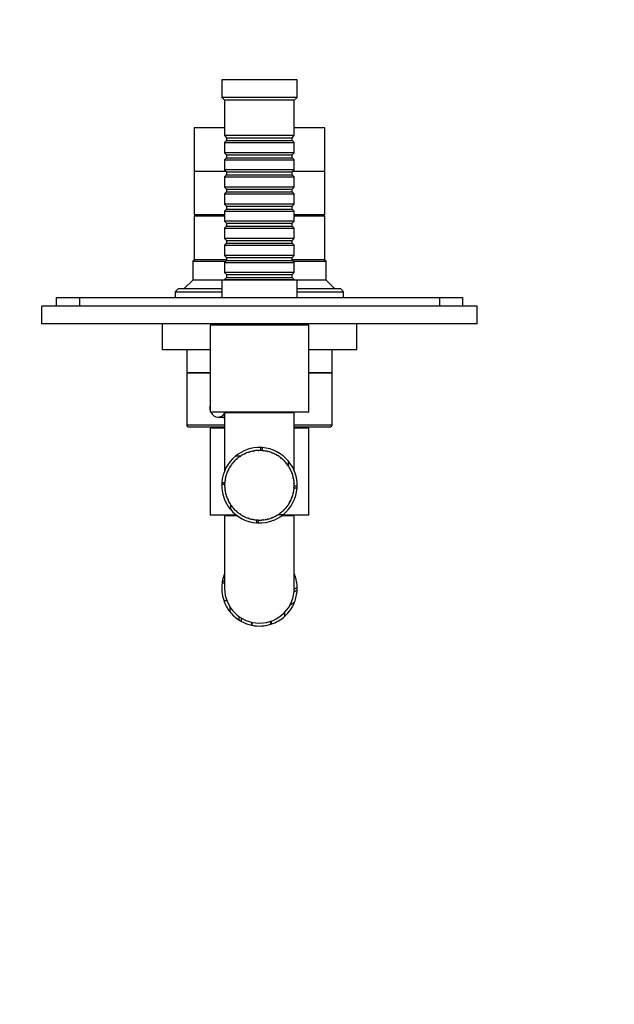
# Model space of a CAD drawing. Units: millimetres. Extents: x 0 to 785, y 0 to 1164.
# Drawn here: x 349 to 554, y 243 to 582 of the extents above; entities that cross this region are included whole.
import ezdxf
from ezdxf import colors
from ezdxf.entities.mleader import LeaderData, LeaderLine
from ezdxf.math import Vec2, Vec3

# ---------------------------------------------------------------- set-up
doc = ezdxf.new("R2010")
doc.units = ezdxf.units.MM
doc.layers.add('DV3_Défaut', color=7, linetype='Continuous')
doc.layers.add('Défaut', color=7, linetype='Continuous')

# ---------------------------------------------------------------- blocks, each defined once
blk = doc.blocks.new('_DOT')
at = {"color": 0}
blk.add_line((0, 0), (-1, 0), dxfattribs=at)
at = {"color": 0, "const_width": 0.333}
blk.add_lwpolyline([(-0.1665, 0, 1), (0.1665, 0, 1)], format="xyb", close=True, dxfattribs=at)
blk = doc.blocks.new('SE2')
at = {"layer": 'DV3_Défaut', "color": 7, "linetype": 'Continuous'}
for p, q in [((444.29, 561.28), (418.29, 561.28)), ((418.29, 561.28), (418.29, 555.28)), ((444.29, 555.28), (444.29, 561.28)), ((444.29, 555.28), (418.29, 555.28)), ((418.29, 555.28), (419.29, 554.28)), ((443.29, 554.28), (419.29, 554.28)), ((419.29, 554.28), (419.29, 542.08)), ((443.29, 554.28), (444.29, 555.28)), ((443.29, 542.08), (443.29, 554.28)), ((419.29, 544.78), (408.79, 544.78)), ((408.79, 544.78), (408.79, 529.78)), ((453.79, 544.78), (443.29, 544.78)), ((453.79, 529.78), (453.79, 544.78)), ((443.29, 542.08), (419.29, 542.08)), ((419.29, 542.08), (419.99, 541.38)), ((419.99, 540.38), (419.29, 539.68)), ((419.29, 539.68), (443.29, 539.68)), ((419.29, 539.68), (419.29, 536.18)), ((419.99, 541.38), (442.59, 541.38)), ((419.99, 541.38), (419.99, 540.38)), ((419.99, 540.38), (442.59, 540.38)), ((442.59, 541.38), (443.29, 542.08)), ((442.59, 540.38), (442.59, 541.38)), ((443.29, 539.68), (442.59, 540.38)), ((443.29, 536.18), (443.29, 539.68)), ((443.29, 536.18), (419.29, 536.18)), ((419.29, 536.18), (419.99, 535.48)), ((442.59, 535.48), (443.29, 536.18)), ((419.99, 534.48), (419.29, 533.78)), ((419.29, 533.78), (443.29, 533.78)), ((419.29, 533.78), (419.29, 530.28)), ((419.99, 535.48), (442.59, 535.48)), ((419.99, 535.48), (419.99, 534.48)), ((419.99, 534.48), (442.59, 534.48)), ((442.59, 534.48), (442.59, 535.48)), ((443.29, 533.78), (442.59, 534.48)), ((443.29, 530.28), (443.29, 533.78)), ((419.79, 529.78), (408.79, 529.78)), ((419.79, 529.78), (408.79, 529.78)), ((408.79, 529.78), (408.79, 514.78)), ((443.29, 530.28), (419.29, 530.28)), ((419.29, 530.28), (419.99, 529.58)), ((419.99, 529.58), (442.59, 529.58)), ((419.99, 529.58), (419.99, 528.58)), ((442.59, 529.58), (443.29, 530.28)), ((442.59, 528.58), (442.59, 529.58)), ((453.79, 529.78), (442.79, 529.78)), ((453.79, 529.78), (442.79, 529.78)), ((453.79, 514.78), (453.79, 529.78)), ((419.99, 528.58), (419.29, 527.88)), ((419.29, 527.88), (443.29, 527.88)), ((419.29, 527.88), (419.29, 524.38)), ((419.99, 528.58), (442.59, 528.58)), ((443.29, 527.88), (442.59, 528.58)), ((443.29, 524.38), (443.29, 527.88)), ((443.29, 524.38), (419.29, 524.38)), ((419.29, 524.38), (419.99, 523.68)), ((419.99, 522.68), (419.29, 521.98)), ((419.99, 523.68), (442.59, 523.68)), ((419.99, 523.68), (419.99, 522.68)), ((419.99, 522.68), (442.59, 522.68)), ((442.59, 523.68), (443.29, 524.38)), ((442.59, 522.68), (442.59, 523.68)), ((443.29, 521.98), (442.59, 522.68)), ((419.29, 521.98), (443.29, 521.98)), ((419.29, 521.98), (419.29, 518.48)), ((443.29, 518.48), (443.29, 521.98)), ((443.29, 518.48), (419.29, 518.48)), ((419.29, 518.48), (419.99, 517.78)), ((419.99, 516.78), (419.29, 516.08)), ((419.29, 516.08), (443.29, 516.08)), ((419.29, 516.08), (419.29, 512.58)), ((419.99, 517.78), (442.59, 517.78)), ((419.99, 517.78), (419.99, 516.78)), ((419.99, 516.78), (442.59, 516.78)), ((442.59, 517.78), (443.29, 518.48)), ((442.59, 516.78), (442.59, 517.78)), ((443.29, 516.08), (442.59, 516.78)), ((443.29, 512.58), (443.29, 516.08)), ((419.29, 514.78), (408.79, 514.78)), ((419.29, 514.28), (408.79, 514.28)), ((408.79, 514.28), (408.79, 499.28)), ((410.29, 514.78), (410.29, 514.28)), ((443.29, 512.58), (419.29, 512.58)), ((419.29, 512.58), (419.99, 511.88)), ((442.59, 511.88), (443.29, 512.58)), ((453.79, 514.78), (443.29, 514.78)), ((453.79, 514.28), (443.29, 514.28)), ((452.29, 514.28), (452.29, 514.78)), ((453.79, 499.28), (453.79, 514.28)), ((419.99, 510.88), (419.29, 510.18)), ((419.29, 510.18), (443.29, 510.18)), ((419.29, 510.18), (419.29, 506.68)), ((419.99, 511.88), (442.59, 511.88)), ((419.99, 511.88), (419.99, 510.88)), ((419.99, 510.88), (442.59, 510.88)), ((442.59, 510.88), (442.59, 511.88)), ((443.29, 510.18), (442.59, 510.88)), ((443.29, 506.68), (443.29, 510.18)), ((443.29, 506.68), (419.29, 506.68)), ((419.29, 506.68), (419.99, 505.98)), ((419.99, 505.98), (442.59, 505.98)), ((419.99, 505.98), (419.99, 504.98)), ((442.59, 505.98), (443.29, 506.68)), ((442.59, 504.98), (442.59, 505.98)), ((419.99, 504.98), (419.29, 504.28)), ((419.29, 504.28), (443.29, 504.28)), ((419.29, 504.28), (419.29, 500.78)), ((419.99, 504.98), (442.59, 504.98)), ((443.29, 504.28), (442.59, 504.98)), ((443.29, 500.78), (443.29, 504.28)), ((408.79, 499.28), (408.29, 498.78)), ((419.99, 499.28), (408.79, 499.28)), ((419.99, 499.28), (408.79, 499.28)), ((443.29, 500.78), (419.29, 500.78)), ((419.29, 500.78), (419.99, 500.08)), ((419.99, 499.08), (419.29, 498.38)), ((419.99, 500.08), (442.59, 500.08)), ((419.99, 500.08), (419.99, 499.08)), ((419.99, 499.08), (442.59, 499.08)), ((442.59, 500.08), (443.29, 500.78)), ((442.59, 499.08), (442.59, 500.08)), ((453.79, 499.28), (442.59, 499.28)), ((453.79, 499.28), (442.59, 499.28)), ((443.29, 498.38), (442.59, 499.08)), ((454.29, 498.78), (453.79, 499.28)), ((408.29, 498.78), (419.69, 498.78)), ((408.29, 498.78), (408.29, 492.28)), ((419.29, 498.38), (443.29, 498.38)), ((419.29, 498.38), (419.29, 494.88)), ((442.89, 498.78), (454.29, 498.78)), ((443.29, 494.88), (443.29, 498.38)), ((454.29, 492.28), (454.29, 498.78)), ((408.29, 492.28), (405.29, 489.28)), ((418.29, 492.28), (408.29, 492.28)), ((444.29, 492.28), (418.29, 492.28)), ((418.29, 492.28), (418.29, 486.28)), ((443.29, 494.88), (419.29, 494.88)), ((419.29, 494.88), (419.99, 494.18)), ((419.99, 493.18), (419.29, 492.48)), ((419.29, 492.48), (443.29, 492.48)), ((419.29, 492.48), (419.29, 492.28)), ((419.99, 494.18), (442.59, 494.18)), ((419.99, 494.18), (419.99, 493.18)), ((419.99, 493.18), (442.59, 493.18)), ((442.59, 494.18), (443.29, 494.88)), ((442.59, 493.18), (442.59, 494.18)), ((443.29, 492.48), (442.59, 493.18)), ((443.29, 492.28), (443.29, 492.48)), ((454.29, 492.28), (444.29, 492.28)), ((444.29, 486.28), (444.29, 492.28)), ((457.29, 489.28), (454.29, 492.28)), ((403.29, 489.28), (402.29, 488.28)), ((418.29, 489.28), (403.29, 489.28)), ((459.29, 489.28), (444.29, 489.28)), ((460.29, 488.28), (459.29, 489.28)), ((361.29, 486.28), (369.29, 486.28)), ((361.29, 486.28), (361.29, 483.28)), ((369.29, 486.28), (493.29, 486.28)), ((369.29, 486.28), (369.29, 483.28)), ((402.29, 488.28), (418.29, 488.28)), ((402.29, 488.28), (402.29, 486.28)), ((444.29, 488.28), (460.29, 488.28)), ((460.29, 486.28), (460.29, 488.28)), ((493.29, 486.28), (501.29, 486.28)), ((493.29, 486.28), (493.29, 483.28)), ((501.29, 486.28), (501.29, 483.28)), ((506.29, 483.28), (356.29, 483.28)), ((356.29, 477.28), (356.29, 483.28)), ((506.29, 477.28), (506.29, 483.28)), ((506.29, 477.28), (356.29, 477.28)), ((388.79, 477.18), (388.79, 477.28)), ((390.79, 477.18), (388.79, 477.18)), ((390.79, 477.18), (390.79, 477.28)), ((391.79, 477.18), (390.79, 477.18)), ((391.79, 477.18), (391.79, 477.28)), ((392.99, 477.18), (391.79, 477.18)), ((392.99, 477.18), (392.99, 477.28)), ((406.99, 477.18), (392.99, 477.18)), ((397.79, 477.18), (397.79, 468.28)), ((406.99, 477.18), (406.99, 477.28)), ((407.59, 477.18), (406.99, 477.18)), ((407.59, 477.18), (407.59, 477.28)), ((408.63, 477.18), (408.63, 477.28)), ((409.5, 477.18), (408.63, 477.18)), ((409.5, 477.18), (409.5, 477.28)), ((412.96, 477.18), (409.5, 477.18)), ((412.96, 477.18), (412.96, 477.28)), ((448.29, 476.78), (414.29, 476.78)), ((414.29, 476.78), (414.29, 446.78)), ((415.9, 477.18), (415.9, 477.28)), ((416.29, 477.18), (415.9, 477.18)), ((416.29, 477.28), (416.29, 476.78)), ((446.29, 476.78), (446.29, 477.28)), ((469.59, 477.18), (446.29, 477.18)), ((448.29, 446.78), (448.29, 476.78)), ((464.79, 468.28), (464.79, 477.18)), ((469.59, 477.18), (469.59, 477.28)), ((473.79, 477.18), (469.59, 477.18)), ((473.79, 477.18), (473.79, 477.28)), ((414.29, 468.28), (397.79, 468.28)), ((406.29, 468.28), (406.29, 460.28)), ((464.79, 468.28), (448.29, 468.28)), ((456.29, 460.28), (456.29, 468.28)), ((414.29, 460.28), (406.29, 460.28)), ((406.29, 460.28), (414.29, 460.28)), ((406.29, 460.28), (406.29, 442.28)), ((456.29, 460.28), (448.29, 460.28)), ((448.29, 460.28), (456.29, 460.28)), ((456.29, 442.28), (456.29, 460.28)), ((448.29, 446.78), (414.29, 446.78)), ((417.01, 445.03), (419.29, 445.03)), ((443.29, 446.58), (419.29, 446.58)), ((419.29, 446.58), (419.29, 426.57)), ((422.29, 446.78), (422.29, 446.58)), ((440.29, 446.58), (440.29, 446.78)), ((443.29, 426.57), (443.29, 446.58)), ((419.29, 442.28), (406.29, 442.28)), ((406.79, 441.78), (419.29, 441.78)), ((419.29, 441.28), (414.29, 441.28)), ((414.29, 441.28), (414.29, 411.28)), ((456.29, 442.28), (443.29, 442.28)), ((443.29, 441.78), (455.79, 441.78)), ((448.29, 441.28), (443.29, 441.28)), ((448.29, 411.28), (448.29, 441.28)), ((431.65, 434.57), (431.65, 433.57)), ((432.24, 434.54), (432.24, 433.54)), ((424.72, 431.6), (423.01, 431.6)), ((424.59, 431.39), (424.53, 431.49)), ((424.78, 431.51), (424.59, 431.39)), ((424.71, 431.61), (424.78, 431.51)), ((426.02, 432.23), (425.97, 432.33)), ((426.22, 432.32), (426.02, 432.23)), ((426.17, 432.43), (426.22, 432.32)), ((427.56, 432.86), (427.52, 432.97)), ((427.77, 432.92), (427.56, 432.86)), ((427.73, 433.04), (427.77, 432.92)), ((429.16, 433.27), (429.14, 433.38)), ((429.38, 433.3), (429.16, 433.27)), ((429.36, 433.42), (429.38, 433.3)), ((430.81, 433.45), (430.81, 433.57)), ((431.03, 433.46), (430.81, 433.45)), ((431.03, 433.57), (431.03, 433.46)), ((432.47, 433.4), (432.48, 433.52)), ((432.69, 433.38), (432.47, 433.4)), ((432.7, 433.49), (432.69, 433.38)), ((434.1, 433.12), (434.13, 433.23)), ((434.32, 433.07), (434.1, 433.12)), ((434.35, 433.18), (434.32, 433.07)), ((435.68, 432.62), (435.73, 432.73)), ((435.89, 432.53), (435.68, 432.62)), ((435.93, 432.64), (435.89, 432.53)), ((437.18, 431.9), (437.23, 432)), ((437.37, 431.79), (437.18, 431.9)), ((437.43, 431.89), (437.37, 431.79)), ((438.55, 430.98), (438.63, 431.07)), ((438.73, 430.84), (438.55, 430.98)), ((421.18, 427.82), (421.08, 427.88)), ((421.3, 428.01), (421.18, 427.82)), ((421.2, 428.07), (421.3, 428.01)), ((422.15, 429.16), (422.06, 429.24)), ((422.29, 429.33), (422.15, 429.16)), ((422.2, 429.41), (422.29, 429.33)), ((423.29, 430.36), (423.21, 430.45)), ((423.46, 430.51), (423.29, 430.36)), ((423.38, 430.6), (423.46, 430.51)), ((438.8, 430.93), (438.73, 430.84)), ((439.79, 429.87), (439.88, 429.96)), ((439.95, 429.72), (439.79, 429.87)), ((440.03, 429.8), (439.95, 429.72)), ((440.86, 428.61), (440.96, 428.68)), ((440.99, 428.43), (440.86, 428.61)), ((441.09, 428.5), (440.99, 428.43)), ((441.32, 428.17), (441.32, 429.85)), ((419.85, 424.79), (419.74, 424.82)), ((419.8, 425.04), (419.91, 425)), ((419.91, 425), (419.85, 424.79)), ((420.41, 426.35), (420.3, 426.4)), ((420.39, 426.6), (420.5, 426.55)), ((420.5, 426.55), (420.41, 426.35)), ((441.75, 427.21), (441.86, 427.27)), ((441.85, 427.01), (441.75, 427.21)), ((441.96, 427.07), (441.85, 427.01)), ((442.43, 425.7), (442.54, 425.74)), ((442.51, 425.49), (442.43, 425.7)), ((442.62, 425.53), (442.51, 425.49)), ((418.29, 421.93), (419.29, 421.93)), ((418.32, 422.53), (419.33, 422.53)), ((419.29, 421.73), (419.41, 421.73)), ((419.41, 421.51), (419.29, 421.51)), ((419.52, 423.17), (419.4, 423.18)), ((419.41, 421.73), (419.41, 421.51)), ((419.43, 423.4), (419.55, 423.39)), ((419.55, 423.39), (419.52, 423.17)), ((442.9, 424.11), (443.01, 424.13)), ((442.94, 423.89), (442.9, 424.11)), ((443.06, 423.92), (442.94, 423.89)), ((443.13, 420.59), (443.15, 420.81)), ((443.14, 422.47), (443.26, 422.48)), ((443.15, 422.25), (443.14, 422.47)), ((443.27, 422.25), (443.15, 422.25)), ((443.15, 420.81), (443.26, 420.8)), ((444.28, 421.22), (443.28, 421.22)), ((419.39, 420.06), (419.5, 420.08)), ((419.53, 419.86), (419.42, 419.84)), ((419.5, 420.08), (419.53, 419.86)), ((419.71, 418.42), (419.83, 418.45)), ((419.89, 418.24), (419.77, 418.21)), ((419.83, 418.45), (419.89, 418.24)), ((442.4, 417.36), (442.48, 417.57)), ((442.48, 417.57), (442.59, 417.53)), ((442.88, 418.95), (442.92, 419.17)), ((442.99, 418.93), (442.88, 418.95)), ((442.92, 419.17), (443.04, 419.14)), ((444.25, 420.62), (443.13, 420.62)), ((443.25, 420.58), (443.13, 420.59)), ((420.26, 416.84), (420.37, 416.89)), ((420.46, 416.69), (420.35, 416.64)), ((420.37, 416.89), (420.46, 416.69)), ((421.03, 415.35), (421.13, 415.41)), ((421.13, 415.41), (421.25, 415.23)), ((421.25, 415.23), (421.15, 415.16)), ((421.26, 414.98), (421.26, 413.3)), ((422, 413.98), (422.09, 414.06)), ((422.09, 414.06), (422.23, 413.89)), ((440.81, 414.46), (440.94, 414.64)), ((440.9, 414.4), (440.81, 414.46)), ((440.94, 414.64), (441.03, 414.57)), ((441.71, 415.86), (441.81, 416.05)), ((441.81, 415.8), (441.71, 415.86)), ((441.81, 416.05), (441.91, 416)), ((442.51, 417.32), (442.4, 417.36)), ((423.36, 411.28), (414.29, 411.28)), ((423.63, 411.08), (419.29, 411.08)), ((419.29, 411.08), (419.29, 386.08)), ((422.23, 413.89), (422.14, 413.81)), ((422.29, 411.28), (422.29, 411.08)), ((423.14, 412.77), (423.22, 412.85)), ((423.22, 412.85), (423.39, 412.7)), ((423.39, 412.7), (423.31, 412.62)), ((424.45, 411.72), (424.51, 411.81)), ((424.51, 411.81), (424.7, 411.69)), ((424.7, 411.69), (424.63, 411.59)), ((425.89, 410.86), (425.94, 410.97)), ((425.94, 410.97), (426.14, 410.87)), ((426.14, 410.87), (426.09, 410.76)), ((437.09, 411.21), (437.28, 411.32)), ((437.15, 411.11), (437.09, 411.21)), ((437.28, 411.32), (437.34, 411.22)), ((437.88, 411.55), (439.56, 411.55)), ((438.48, 412.12), (438.65, 412.25)), ((438.55, 412.02), (438.48, 412.12)), ((438.65, 412.25), (438.73, 412.16)), ((443.29, 411.08), (438.94, 411.08)), ((448.29, 411.28), (439.22, 411.28)), ((439.73, 413.21), (439.88, 413.37)), ((439.81, 413.13), (439.73, 413.21)), ((439.88, 413.37), (439.97, 413.29)), ((440.29, 411.08), (440.29, 411.28)), ((443.29, 386.08), (443.29, 411.08)), ((427.43, 410.21), (427.47, 410.33)), ((427.47, 410.33), (427.68, 410.26)), ((427.68, 410.26), (427.64, 410.14)), ((429.05, 409.79), (429.07, 409.9)), ((429.07, 409.9), (429.29, 409.86)), ((429.29, 409.86), (429.27, 409.75)), ((430.34, 408.61), (430.34, 409.61)), ((430.71, 409.59), (430.72, 409.71)), ((430.72, 409.71), (430.94, 409.7)), ((430.94, 409.7), (430.93, 409.58)), ((430.93, 408.58), (430.93, 409.7)), ((432.37, 409.74), (432.59, 409.77)), ((432.39, 409.63), (432.37, 409.74)), ((432.59, 409.77), (432.61, 409.65)), ((434.01, 410.01), (434.23, 410.06)), ((434.04, 409.9), (434.01, 410.01)), ((434.23, 410.06), (434.25, 409.95)), ((435.59, 410.5), (435.8, 410.58)), ((435.64, 410.39), (435.59, 410.5)), ((435.8, 410.58), (435.84, 410.47)), ((419.29, 387.87), (418.41, 387.87)), ((418.58, 388.85), (419.29, 388.44)), ((418.59, 388.85), (419.29, 388.45)), ((418.63, 389.05), (418.63, 389.05)), ((443.6, 390.25), (443.29, 390.07)), ((443.62, 390.19), (443.29, 390)), ((443.6, 390.25), (443.62, 390.19)), ((444.27, 385.45), (443.23, 384.84)), ((444.29, 386.39), (443.29, 385.81)), ((418.97, 381.92), (420.03, 381.92)), ((441.85, 380.37), (443.36, 381.25)), ((421.07, 379.78), (421.07, 378.04)), ((440.07, 376.49), (440.07, 377.9)), ((424.25, 375.15), (424.25, 376.36)), ((425.06, 374.67), (425.06, 375.82)), ((428.68, 373.34), (428.68, 374.36)), ((428.75, 373.33), (428.68, 373.34)), ((428.75, 373.33), (428.75, 374.35)), ((435.04, 373.63), (435.04, 373.63)), ((435.23, 373.69), (435.23, 374.74)), ((435.25, 373.69), (435.25, 374.74)), ((435.44, 373.76), (435.44, 374.82)), ((430.61, 373.09), (430.61, 373.1))]:
    blk.add_line(p, q, dxfattribs=at)
for centre, radius, start, end in [((406.79, 442.28), 0.5, 180, 270), ((455.79, 442.28), 0.5, 270, 0), ((431.29, 421.58), 13, 88.4272, 129.4649), ((431.29, 421.58), 13, 85.7987, 88.4272), ((431.29, 421.58), 13, 39.528, 85.7987), ((431.29, 421.58), 13, 129.5285, 175.7987), ((431.29, 421.58), 12, 124.3023, 131.2438), ((431.29, 421.58), 12, 116.3023, 123.2438), ((431.29, 421.58), 12, 108.3023, 115.2438), ((431.29, 421.58), 12, 100.3023, 107.2438), ((431.29, 421.58), 12, 92.3023, 99.2438), ((431.29, 421.58), 12, 84.3023, 91.2438), ((431.29, 421.58), 12, 76.3023, 83.2438), ((431.29, 421.58), 12, 68.3023, 75.2438), ((431.29, 421.58), 12, 60.3023, 67.2438), ((431.29, 421.58), 12, 52.3023, 59.2438), ((431.29, 421.58), 13, 47.4697, 48.6818), ((431.29, 421.58), 12, 148.3023, 155.2438), ((431.29, 421.58), 12, 140.3023, 147.2438), ((431.29, 421.58), 13, 137.4046, 138.6768), ((431.29, 421.58), 12, 132.3023, 139.2438), ((431.29, 421.58), 12, 44.3023, 51.2438), ((431.29, 421.58), 12, 36.3023, 43.2438), ((431.29, 421.58), 12, 28.3023, 35.2438), ((431.29, 421.58), 13, 358.4272, 39.4916), ((431.29, 421.58), 13, 167.9824, 168.2113), ((431.29, 421.58), 12, 164.3023, 171.2438), ((431.29, 421.58), 12, 156.3023, 163.2438), ((431.29, 421.58), 12, 20.3023, 27.2438), ((431.29, 421.58), 12, 12.3023, 19.2438), ((431.29, 421.58), 13, 12.2975, 13.3032), ((431.29, 421.58), 13, 175.7987, 178.4272), ((431.29, 421.58), 13, 178.2527, 219.4773), ((431.29, 421.58), 12, 172.3023, 179.2438), ((431.29, 421.58), 12, 180.3023, 187.2438), ((431.29, 421.58), 12, 4.3023, 11.2438), ((431.29, 421.58), 12, 356.3023, 3.2438), ((431.29, 421.58), 13, 355.7987, 358.4272), ((431.29, 421.58), 12, 188.3023, 195.2438), ((431.29, 421.58), 12, 196.3023, 203.2438), ((431.29, 421.58), 13, 309.5291, 355.7987), ((431.29, 421.58), 12, 340.3023, 347.2438), ((431.29, 421.58), 12, 348.3023, 355.2438), ((431.29, 421.58), 12, 204.3023, 211.2438), ((431.29, 421.58), 12, 212.3023, 219.2438), ((431.29, 421.58), 12, 316.3023, 323.2438), ((431.29, 421.58), 12, 324.3023, 331.2438), ((431.29, 421.58), 12, 332.3023, 339.2438), ((431.29, 421.58), 13, 219.5285, 265.7987), ((431.29, 421.58), 12, 220.3023, 227.2438), ((431.29, 421.58), 13, 227.5914, 228.6883), ((431.29, 421.58), 12, 228.3023, 235.2438), ((431.29, 421.58), 12, 236.3023, 243.2438), ((431.29, 421.58), 12, 244.3023, 251.2438), ((431.29, 421.58), 13, 268.2482, 309.5256), ((431.29, 421.58), 12, 292.3023, 299.2438), ((431.29, 421.58), 12, 300.3023, 307.2438), ((431.29, 421.58), 12, 308.3023, 315.2438), ((431.29, 421.58), 13, 317.6915, 318.674), ((431.29, 421.58), 13, 252.2975, 253.8268), ((431.29, 421.58), 12, 252.3023, 259.2438), ((431.29, 421.58), 12, 260.3023, 267.2438), ((431.29, 421.58), 13, 265.7987, 268.4272), ((431.29, 421.58), 12, 268.3023, 275.2438), ((431.29, 421.58), 12, 276.3023, 283.2438), ((431.29, 421.58), 13, 280.2222, 280.6271), ((431.29, 421.58), 12, 284.3023, 291.2438), ((431.29, 386.08), 13, 157.4698, 167.6551), ((431.29, 386.08), 13, 18.7221, 22.5743), ((431.29, 386.08), 13, 172.08, 198.5955), ((431.29, 386.08), 13, 167.6016, 172.0566), ((431.29, 386.08), 13, 1.3712, 18.4369), ((431.29, 386.08), 13, 10.2131, 10.94), ((431.29, 386.08), 13, 8.8137, 9.1226), ((431.29, 386.08), 12, 180, 0), ((431.29, 386.08), 13, 338.1772, 357.2787), ((431.29, 386.08), 13, 352.0787, 354.4442), ((431.29, 386.08), 13, 357.2282, 1.3712), ((431.29, 386.08), 13, 198.5983, 218.358), ((431.29, 386.08), 13, 312.515, 338.3341), ((431.29, 386.08), 13, 218.1772, 237.2787), ((431.29, 386.08), 13, 221.3408, 221.7075), ((431.29, 386.08), 13, 221.8412, 222.5023), ((431.29, 386.08), 13, 316.7818, 320.4715), ((431.29, 386.08), 13, 229.5864, 230.4709), ((431.29, 386.08), 13, 237.2282, 241.3712), ((431.29, 386.08), 13, 241.3712, 258.4369), ((431.29, 386.08), 13, 250.2131, 250.94), ((431.29, 386.08), 13, 258.7221, 287.6551), ((431.29, 386.08), 13, 287.7162, 312.5099), ((431.29, 386.08), 13, 311.3117, 311.7651), ((431.29, 386.08), 13, 262.0622, 262.6998), ((431.29, 386.08), 13, 271.0255, 271.3218), ((431.29, 386.08), 13, 278.8187, 279.9427)]:
    blk.add_arc(centre, radius, start, end, dxfattribs=at)
for start_param, end_param in [(4.444096, 4.980682), (5.192118, 6.283185), (0, 0.93595), (1.020339, 1.091068)]:
    blk.add_ellipse((417.01, 448.28), major_axis=(0, -3.25), ratio=0.869488, start_param=start_param, end_param=end_param, dxfattribs=at)
blk.add_open_spline([(419.29, 444.9), (419.17, 444.88), (419.06, 444.88), (418.67, 444.88), (418.41, 444.92), (418.15, 445.01)], degree=3, knots=[0, 0, 0, 0, 0.300678, 0.300678, 1, 1, 1, 1], dxfattribs=at)
blk.add_open_spline([(421.68, 446.77), (421.65, 446.7), (421.61, 446.63), (421.58, 446.56)], degree=3, dxfattribs=at)

msp = doc.modelspace()

# ---------------------------------------------------------------- block references
at = {"layer": 'Défaut'}
msp.add_blockref('SE2', (0, 0), dxfattribs=at)

# ---------------------------------------------------------------- leaders
at = {"layer": 'Défaut', "color": 7, "linetype": 'Continuous'}
ml = msp.add_multileader_mtext('Standard', dxfattribs=at)
ml.set_content('{\\pxsm0.9;\\fSolid Edge ISO|b1||i0||c0|p34;\\W1.;05/07/2016\\P}', color=256)
ml.set_leader_properties()
ml.set_arrow_properties(name='DOT')
ml.build(insert=Vec2(0, 0))
ml.multileader.update_dxf_attribs({"leader_type": 0, "dogleg_length": 0, "arrow_head_size": 12})
ctx = ml.context
ctx.base_point, ctx.char_height, ctx.arrow_head_size, ctx.landing_gap_size = Vec3(656.6, 1156.97), 12, 12, 4.2
notes = []
notes.append((ctx, [(0, (0, 0, 0), (0, 0), (1, 0), 1, [])]))
ctx.mtext.insert = Vec3(658.6, 1163.09)
for ctx, leaders in notes:
    for number, flags, end, landing, length, lines in leaders:
        leader = LeaderData()
        leader.index, (leader.has_last_leader_line, leader.has_dogleg_vector, leader.attachment_direction) = number, flags
        leader.last_leader_point, leader.dogleg_vector, leader.dogleg_length = Vec3(end), Vec3(landing), length
        for number, points, colour, breaks in lines:
            line = LeaderLine()
            line.index, line.vertices, line.color, line.breaks = number, Vec3.list(points), colors.encode_raw_color(colour), breaks
            leader.lines.append(line)
        ctx.leaders.append(leader)

doc.saveas('drawing.dxf')
